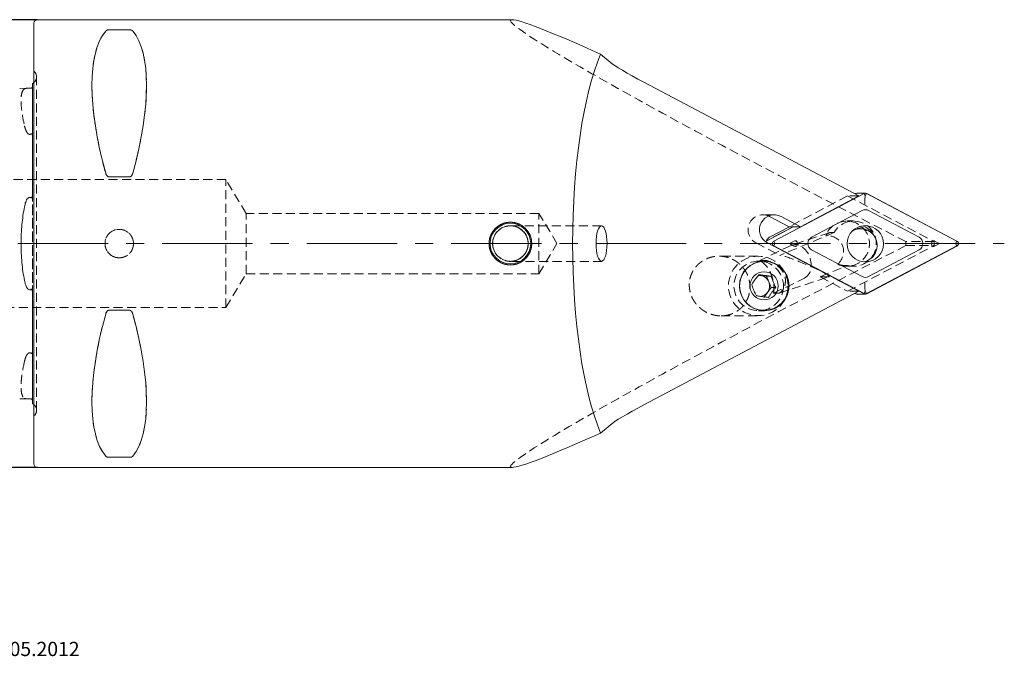
# Model space of a CAD drawing. Units: millimetres. Extents: x 14 to 253, y 11 to 199.
# Drawn here: x 114 to 253, y 12 to 101 of the extents above; entities that cross this region are included whole.
import ezdxf

# ---------------------------------------------------------------- set-up
doc = ezdxf.new("R2010")
doc.units = ezdxf.units.MM
doc.linetypes.add('CENTERX2', pattern=[20.32, 12.7, -2.54, 2.54, -2.54])
doc.linetypes.add('HIDDEN', pattern=[1.905, 1.27, -0.635])
doc.layers.add('VERMASSUNG', color=7, linetype='Continuous')
doc.styles.add('SLDTEXTSTYLE0', font='TXT', dxfattribs={"width": 0.7})
doc.dimstyles.new('SLDDIMSTYLE0', dxfattribs={"dimtxt": 2, "dimasz": 3, "dimexe": 0, "dimexo": 0.0625, "dimgap": 0.5, "dimtad": 1, "dimrnd": 1e-09, "dimzin": 12, "dimdsep": 46, "dimtxsty": 'SLDTEXTSTYLE0', "dimsah": 1, "dimcen": 0.09, "dimadec": 0, "dimazin": 3, "dimtfac": 1, "dimtdec": 3, "dimtofl": 0, "dimtmove": 0, "dimatfit": 3, "dimfxl": 1, "dimfrac": 2, "dimtolj": 1, "dimtzin": 12, "dimarcsym": 0})

# ---------------------------------------------------------------- blocks, each defined once
blk = doc.blocks.new('_D')
at = {"layer": 'VERMASSUNG'}
for p, q in [((116.56, 101.37), (67.06, 101.37)), ((68.06, 101.37), (68.06, 38.37)), ((116.56, 38.37), (67.06, 38.37))]:
    blk.add_line(p, q, dxfattribs=at)
for points in [[(68.06, 101.37), (67.61, 98.37), (68.51, 98.37)], [(68.06, 38.37), (68.51, 41.37), (67.61, 41.37)]]:
    blk.add_solid(points, dxfattribs=at)
at = {"layer": 'VERMASSUNG', "char_height": 2, "attachment_point": 1, "rotation": 90, "style": 'SLDTEXTSTYLE0'}
for s, insert in [('63', (65.28, 71.68, 0.1)), ('%%c', (65.48, 68.07, 0.1)), ('PSC', (65.28, 63.47, 0.1))]:
    blk.add_mtext(s, dxfattribs=dict(at, insert=insert))

msp = doc.modelspace()

# ---------------------------------------------------------------- linework, layer by layer
at = {"color": 7, "linetype": 'Continuous', "lineweight": 15}
for p, q in [((183.328, 101.371), (116.558, 101.371)), ((116.058, 38.871), (116.058, 100.871)), ((129.53, 99.939), (126.586, 99.939)), ((197.069, 95.398), (195.745, 96.523)), ((114.063, 91.696), (115.241, 91.726)), ((115.858, 92.411), (115.858, 76.893)), ((232.069, 76.579), (201.822, 92.567)), ((126.586, 79.259), (129.53, 79.259)), ((232.794, 76.934), (220.104, 70.226)), ((232.803, 76.916), (220.113, 70.208)), ((232.069, 76.579), (223.858, 72.238)), ((231.632, 76.902), (231.457, 76.902)), ((231.691, 76.934), (231.544, 76.856)), ((232.976, 76.979), (231.873, 76.979)), ((232.938, 76.579), (232.803, 76.916)), ((232.894, 76.092), (232.938, 76.579)), ((232.938, 76.579), (233.149, 76.916)), ((245.839, 70.208), (233.149, 76.916)), ((245.848, 70.226), (233.158, 76.934)), ((219.511, 73.69), (219.357, 73.763)), ((222.257, 72.238), (219.511, 73.69)), ((223.858, 72.238), (221.112, 73.69)), ((232.521, 74.512), (225.419, 70.758)), ((240.533, 70.758), (233.43, 74.512)), ((222.809, 72.238), (219.001, 70.226)), ((222.309, 72.238), (219.508, 70.758)), ((222.809, 72.238), (220.008, 70.758)), ((222.257, 72.238), (223.858, 72.238)), ((231.778, 72.074), (231.863, 72.062)), ((232.665, 71.934), (231.863, 72.062)), ((219.202, 69.964), (232.069, 63.163)), ((220.104, 69.516), (232.794, 62.808)), ((220.248, 69.871), (220.113, 70.208)), ((220.248, 69.871), (220.113, 69.534)), ((220.113, 69.534), (232.803, 62.826)), ((222.292, 69.871), (220.248, 69.871)), ((222.881, 70.183), (222.292, 69.871)), ((222.292, 69.871), (222.881, 69.559)), ((223.385, 69.872), (223.385, 69.87)), ((233.149, 62.826), (245.839, 69.534)), ((233.158, 62.808), (245.848, 69.516)), ((242.288, 69.87), (242.288, 69.872)), ((243.382, 69.871), (242.792, 70.183)), ((242.792, 69.559), (243.382, 69.871)), ((243.382, 69.871), (245.628, 69.871)), ((245.628, 69.871), (245.839, 70.208)), ((245.628, 69.871), (245.839, 69.534)), ((185.581, 68.249), (185.503, 68.133)), ((185.815, 68.688), (185.581, 68.249)), ((225.419, 68.984), (232.521, 65.23)), ((233.43, 65.23), (240.533, 68.984)), ((218.22, 65.389), (217.961, 65.423)), ((219.066, 65.28), (218.22, 65.389)), ((219.066, 65.28), (219.715, 65.28)), ((219.396, 64.481), (219.066, 65.28)), ((219.726, 63.682), (219.396, 64.481)), ((115.858, 62.849), (115.858, 47.331)), ((232.069, 63.163), (201.822, 47.175)), ((218.693, 62.304), (219.209, 62.993)), ((219.209, 62.993), (219.726, 63.682)), ((219.726, 63.682), (220.374, 63.682)), ((231.457, 62.839), (231.632, 62.839)), ((231.544, 62.886), (231.691, 62.808)), ((231.873, 62.763), (232.976, 62.763)), ((232.938, 63.163), (232.803, 62.826)), ((232.894, 63.65), (232.938, 63.163)), ((232.938, 63.163), (233.149, 62.826)), ((129.53, 60.483), (126.586, 60.483)), ((114.063, 48.046), (115.241, 48.016)), ((197.069, 44.344), (195.745, 43.219)), ((126.586, 39.802), (129.53, 39.802)), ((116.558, 38.371), (183.328, 38.371))]:
    msp.add_line(p, q, dxfattribs=at)
at = {"color": 7, "linetype": 'HIDDEN', "lineweight": 0}
for p, q in [((116.058, 38.871), (116.058, 100.871)), ((126.586, 99.939), (129.53, 99.939)), ((116.058, 45.621), (116.058, 94.121)), ((116.151, 94.028), (116.058, 94.121)), ((116.444, 46.421), (116.444, 93.321)), ((116.444, 46.421), (116.444, 93.321)), ((115.858, 91.931), (115.858, 92.411)), ((115.858, 76.893), (115.858, 91.931)), ((115.858, 54.833), (115.858, 84.909)), ((115.858, 84.909), (115.858, 54.833)), ((129.53, 79.259), (126.586, 79.259)), ((143.058, 78.871), (106.308, 78.871)), ((143.058, 60.871), (143.058, 78.871)), ((145.912, 74.121), (143.058, 78.871)), ((230.468, 76.579), (222.257, 72.238)), ((232.069, 76.579), (230.468, 76.579)), ((230.468, 76.579), (242.634, 70.148)), ((145.912, 65.621), (145.912, 74.121)), ((187.058, 74.121), (145.912, 74.121)), ((187.058, 65.621), (187.058, 74.121)), ((189.612, 69.871), (187.058, 74.121)), ((220.157, 73.927), (218.556, 73.927)), ((195.875, 72.371), (183.288, 72.371)), ((231.321, 73.071), (230.348, 73.071)), ((228.561, 71.416), (220.928, 68.206)), ((227.914, 71.393), (222.689, 69.68)), ((228.023, 71.416), (228.561, 71.416)), ((187.058, 65.621), (189.612, 69.871)), ((217.601, 69.964), (220.928, 68.206)), ((222.526, 69.614), (218.152, 67.502)), ((230.468, 63.163), (242.634, 69.594)), ((242.634, 70.148), (238.678, 70.148)), ((238.678, 69.594), (242.634, 69.594)), ((242.634, 69.594), (242.634, 70.148)), ((217.86, 68.101), (212.378, 68.101)), ((220.928, 68.206), (221.025, 68.206)), ((183.288, 67.371), (195.875, 67.371)), ((218.728, 67.401), (217.933, 67.401)), ((218.152, 67.502), (218.88, 67.502)), ((226.63, 65.192), (230.446, 66.797)), ((230.446, 66.797), (229.908, 66.797)), ((230.348, 66.671), (231.321, 66.671)), ((143.058, 60.871), (145.912, 65.621)), ((145.912, 65.621), (187.058, 65.621)), ((220.854, 62.9), (227.866, 65.199)), ((227.807, 65.192), (226.63, 65.192)), ((226.63, 65.192), (230.468, 63.163)), ((220.036, 62.883), (224.41, 64.995)), ((115.858, 47.811), (115.858, 62.849)), ((220.764, 62.883), (220.036, 62.883)), ((232.069, 63.163), (230.468, 63.163)), ((106.308, 60.871), (143.058, 60.871)), ((126.586, 60.483), (129.53, 60.483)), ((212.675, 59.701), (217.86, 59.701)), ((217.933, 60.401), (218.728, 60.401)), ((115.858, 47.331), (115.858, 47.811)), ((116.058, 45.621), (116.151, 45.714)), ((129.53, 39.802), (126.586, 39.802))]:
    msp.add_line(p, q, dxfattribs=at)
at = {"color": 7, "linetype": 'Continuous', "lineweight": 15, "flags": 128}
for points in [[(116.058, 92.532), (115.983, 92.479), (115.858, 92.411)], [(232.108, 72.296), (232.108, 72.296), (232.163, 72.263)], [(233.916, 71.405), (233.997, 71.271), (234.069, 71.137)], [(219.001, 70.226), (218.914, 70.163), (218.906, 70.155)], [(183.59, 66.919), (182.915, 66.874), (182.283, 66.973)], [(217.934, 65.398), (218.028, 65.401), (218.22, 65.389)], [(115.858, 47.331), (115.983, 47.263), (116.058, 47.21)]]:
    msp.add_lwpolyline(points, dxfattribs=at)
at = {"color": 7, "linetype": 'HIDDEN', "lineweight": 0, "flags": 128}
msp.add_lwpolyline([(224.41, 64.995), (224.835, 65.312), (225.149, 65.79), (225.327, 66.391), (225.354, 67.066), (225.228, 67.761), (224.96, 68.418), (224.571, 68.985), (224.093, 69.416), (223.564, 69.676), (223.027, 69.744), (222.526, 69.614)], dxfattribs=at)
at = {"color": 7, "linetype": 'HIDDEN', "lineweight": 0}
for centre, radius in [((183.058, 69.871), 3), ((183.058, 69.871), 2.5), ((128.058, 69.871), 2), ((217.905, 63.91), 4.181), ((217.973, 63.909), 3.486)]:
    msp.add_circle(centre, radius, dxfattribs=at)
at = {"color": 7, "linetype": 'Continuous', "lineweight": 15}
for centre, radius in [((183.058, 69.871), 2.86), ((183.058, 69.871), 2.5), ((232.96, 69.841), 2.552), ((218.728, 63.94), 3.46), ((218.768, 63.909), 3.486), ((218.73, 63.921), 1.98)]:
    msp.add_circle(centre, radius, dxfattribs=at)
for centre, radius, start, end in [((116.558, 100.871), 0.5, 90, 180), ((231.873, 76.59), 0.389, 90.01898, 117.88879), ((232.976, 76.59), 0.389, 62.10018, 117.89982), ((232.976, 76.59), 0.369, 62.10018, 117.89982), ((220.169, 71.821), 2.093, 63.22252, 242.49282), ((232.976, 73.653), 0.972, 62.10018, 117.89982), ((231.855, 69.904), 2.55, 27.2102, 77.10135), ((219.975, 69.879), 0.995, 117.9824, 157.93797), ((225.894, 69.871), 1.006, 118.20102, 241.79898), ((240.057, 69.871), 1.006, 298.20102, 61.79898), ((220.294, 69.871), 0.403, 118.20102, 241.79898), ((220.294, 69.871), 0.382, 118.20102, 241.79898), ((245.658, 69.871), 0.382, 298.20102, 61.79898), ((245.657, 69.871), 0.403, 298.20102, 61.79898), ((218.025, 63.921), 1.481, 22.20363, 82.42734), ((232.976, 66.089), 0.972, 242.10018, 297.89982), ((217.992, 63.901), 1.519, 323.26077, 22.43554), ((218.028, 63.874), 1.474, 280.06178, 323.27782), ((231.873, 63.152), 0.389, 242.11121, 269.98102), ((232.976, 63.152), 0.389, 242.10018, 297.89982), ((232.976, 63.152), 0.369, 242.10018, 297.89982), ((116.558, 38.871), 0.5, 180, 270)]:
    msp.add_arc(centre, radius, start, end, dxfattribs=at)
at = {"color": 7, "linetype": 'HIDDEN', "lineweight": 0}
for centre, radius, start, end in [((115.444, 93.321), 1, 307.8948, 351.80873), ((115.444, 93.321), 1, 351.80873, 45), ((218.57, 71.821), 2.095, 67.94861, 242.44977), ((183.288, 72.122), 0.249, 65.62366, 102.68111), ((183.058, 69.871), 2.5, 274.03491, 85.96509), ((183.058, 69.871), 2.5, 277.66032, 82.33968), ((230.366, 69.851), 3.181, 246.36793, 158.0152), ((231.332, 69.852), 3.181, 253.82866, 150.55447), ((183.288, 67.62), 0.249, 257.31889, 294.37634), ((115.444, 46.421), 1, 0, 52.1052), ((115.444, 46.421), 1, 315, 0)]:
    msp.add_arc(centre, radius, start, end, dxfattribs=at)
for centre, major_axis, ratio, start_param, end_param in [((244.772, 69.871), (61.684, -31.419), 0.03651, 3.0700367, 4.6320377), ((142.405, 69.871), (-14.754, 31.093), 0.3419987, 0.1591422, 1.0899036), ((113.711, 69.871), (14.754, 31.093), 0.3419987, 5.1932817, 6.1240431), ((226.996, 68.461), (2.714, 1.224), 0.8377798, 5.1580832, 7.3474076), ((244.772, 69.871), (61.684, 31.419), 0.03651, 1.6511477, 3.2131487), ((244.232, 69.871), (0, 31.5), 0.176327, 1.562001, 1.5795917), ((224.416, 66.699), (3.476, -1.48), 0.0819499, 6.0929823, 9.234575), ((216.418, 63.901), (-0.781, 4.145), 0.8692589, 4.305265, 5.5803888), ((142.405, 69.871), (14.754, 31.093), 0.3419987, 2.0516891, 2.9824505), ((113.711, 69.871), (-14.754, 31.093), 0.3419987, 3.3007349, 4.2314962)]:
    msp.add_ellipse(centre, major_axis=major_axis, ratio=ratio, start_param=start_param, end_param=end_param, dxfattribs=at)
at = {"color": 7, "linetype": 'Continuous', "lineweight": 15}
for centre, major_axis, ratio, start_param, end_param in [((244.772, 69.871), (61.684, -31.419), 0.03651, 2.5078517, 3.0700367), ((142.405, 69.871), (-14.754, 31.093), 0.3419987, 0.1591422, 1.0899036), ((113.711, 69.871), (14.754, 31.093), 0.3419987, 5.1932817, 6.1240431), ((200.244, 69.871), (0, 31.5), 0.2679492, 0.5621849, 2.5794077), ((202.864, 92.567), (5.996, -3.094), 0.0714856, 3.4402614, 4.5747254), ((232.304, 69.612), (0.079, 2.349), 0.9857309, 5.1388534, 6.8550902), ((232.304, 69.612), (0.079, 2.349), 0.9857309, 3.3617554, 5.1388534), ((142.405, 69.871), (14.754, 31.093), 0.3419987, 2.0516891, 2.9824505), ((113.711, 69.871), (-14.754, 31.093), 0.3419987, 3.3007349, 4.2314962), ((202.864, 47.175), (5.996, 3.094), 0.0714856, 1.7084599, 2.8429239), ((244.772, 69.871), (61.684, 31.419), 0.03651, 3.2131487, 3.7753336)]:
    msp.add_ellipse(centre, major_axis=major_axis, ratio=ratio, start_param=start_param, end_param=end_param, dxfattribs=at)
msp.add_ellipse((195.875, 69.871), major_axis=(0, 2.5), ratio=0.3086063, dxfattribs=at)
for points, knots in [([(126.586, 99.939), (126.523, 99.939), (126.463, 99.932), (126.365, 99.908), (126.326, 99.893), (126.226, 99.846), (126.184, 99.809), (126.153, 99.772)], [0, 0, 0, 0, 0.25, 0.25, 0.5, 0.5, 1, 1, 1, 1]), ([(129.963, 99.772), (129.932, 99.809), (129.89, 99.846), (129.79, 99.893), (129.75, 99.908), (129.652, 99.932), (129.593, 99.939), (129.53, 99.939)], [0, 0, 0, 0, 0.5, 0.5, 0.75, 0.75, 1, 1, 1, 1]), ([(115.663, 91.736), (115.633, 91.736), (115.599, 91.735), (115.526, 91.733), (115.486, 91.732), (115.368, 91.729), (115.298, 91.727), (115.241, 91.726)], [0, 0, 0, 0, 0.25, 0.25, 0.5, 0.5, 1, 1, 1, 1]), ([(115.858, 91.931), (115.858, 91.906), (115.854, 91.878), (115.828, 91.828), (115.816, 91.81), (115.782, 91.778), (115.767, 91.767), (115.732, 91.75), (115.717, 91.745), (115.688, 91.738), (115.675, 91.737), (115.663, 91.736)], [0, 0, 0, 0, 0.5, 0.5, 0.75, 0.75, 0.875, 0.875, 0.9375, 0.9375, 1, 1, 1, 1]), ([(126.153, 79.78), (126.183, 79.668), (126.226, 79.555), (126.326, 79.405), (126.365, 79.358), (126.463, 79.284), (126.523, 79.259), (126.586, 79.259)], [0, 0, 0, 0, 0.5, 0.5, 0.75, 0.75, 1, 1, 1, 1]), ([(129.53, 79.259), (129.593, 79.259), (129.652, 79.284), (129.751, 79.359), (129.79, 79.405), (129.89, 79.555), (129.932, 79.667), (129.963, 79.78)], [0, 0, 0, 0, 0.25, 0.25, 0.5, 0.5, 1, 1, 1, 1]), ([(115.241, 76.273), (115.153, 76.196), (115.093, 76.103), (114.987, 75.907), (114.944, 75.805), (114.833, 75.493), (114.78, 75.278), (114.737, 75.057)], [0, 0, 0, 0, 0.25, 0.25, 0.5, 0.5, 1, 1, 1, 1]), ([(115.241, 76.273), (115.298, 76.323), (115.368, 76.365), (115.486, 76.376), (115.526, 76.37), (115.6, 76.344), (115.633, 76.326), (115.663, 76.304)], [0, 0, 0, 0, 0.5, 0.5, 0.75, 0.75, 1, 1, 1, 1]), ([(115.663, 76.304), (115.675, 76.295), (115.688, 76.289), (115.717, 76.287), (115.732, 76.293), (115.768, 76.321), (115.782, 76.35), (115.817, 76.433), (115.828, 76.491), (115.854, 76.665), (115.858, 76.78), (115.858, 76.893)], [0, 0, 0, 0, 0.0625, 0.0625, 0.125, 0.125, 0.25, 0.25, 0.5, 0.5, 1, 1, 1, 1]), ([(114.737, 75.057), (114.575, 74.245), (114.455, 73.405), (114.333, 72.103), (114.302, 71.663), (114.26, 70.767), (114.25, 70.32), (114.25, 68.985), (114.29, 68.1), (114.454, 66.343), (114.575, 65.497), (114.737, 64.685)], [0, 0, 0, 0, 0.25, 0.25, 0.375, 0.375, 0.5, 0.5, 0.75, 0.75, 1, 1, 1, 1]), ([(232.894, 76.092), (232.889, 76.017), (232.879, 75.868), (232.881, 75.623), (232.891, 75.469), (232.898, 75.397), (232.899, 75.395)], [0, 0, 0, 0, 0.3280456, 0.6557028, 0.9906968, 1, 1, 1, 1]), ([(183.455, 66.871), (182.86, 66.871), (182.665, 66.89), (182.281, 66.967), (182.091, 67.024), (181.727, 67.175), (181.555, 67.267), (181.229, 67.485), (181.075, 67.612), (180.798, 67.888), (180.674, 68.039), (180.455, 68.367), (180.362, 68.541), (180.212, 68.902), (180.154, 69.092), (180.077, 69.479), (180.058, 69.674), (180.058, 70.065), (180.077, 70.264), (180.154, 70.649), (180.211, 70.836), (180.361, 71.199), (180.455, 71.375), (180.672, 71.7), (180.796, 71.851), (181.076, 72.131), (181.227, 72.256), (181.552, 72.473), (181.727, 72.567), (182.091, 72.717), (182.278, 72.774), (182.662, 72.851), (182.861, 72.871), (183.253, 72.871), (183.447, 72.852), (183.835, 72.775), (184.024, 72.718), (184.385, 72.568), (184.56, 72.476), (184.888, 72.256), (185.039, 72.132), (185.316, 71.856), (185.442, 71.702), (185.66, 71.376), (185.753, 71.204), (185.904, 70.841), (185.962, 70.65), (186.038, 70.267), (186.058, 70.072), (186.058, 69.676), (186.039, 69.48), (185.963, 69.097), (185.905, 68.906), (185.755, 68.543), (185.663, 68.37), (185.446, 68.044), (185.319, 67.89), (185.043, 67.613), (184.892, 67.489), (184.564, 67.269), (184.39, 67.176), (183.849, 66.951), (183.455, 66.871), (182.86, 66.871)], [-0.0625, -0.0625, 0, 0, 0.03125, 0.03125, 0.0625, 0.0625, 0.09375, 0.09375, 0.125, 0.125, 0.15625, 0.15625, 0.1875, 0.1875, 0.21875, 0.21875, 0.25, 0.25, 0.28125, 0.28125, 0.3125, 0.3125, 0.34375, 0.34375, 0.375, 0.375, 0.40625, 0.40625, 0.4375, 0.4375, 0.46875, 0.46875, 0.5, 0.5, 0.53125, 0.53125, 0.5625, 0.5625, 0.59375, 0.59375, 0.625, 0.625, 0.65625, 0.65625, 0.6875, 0.6875, 0.71875, 0.71875, 0.75, 0.75, 0.78125, 0.78125, 0.8125, 0.8125, 0.84375, 0.84375, 0.875, 0.875, 0.90625, 0.90625, 0.9375, 0.9375, 1, 1, 1.03125, 1.03125]), ([(233.174, 71.705), (233.156, 71.721), (233.09, 71.781), (232.968, 71.869), (232.81, 71.97), (232.644, 72.056), (232.472, 72.129), (232.296, 72.184), (232.163, 72.218), (232.091, 72.227), (232.076, 72.229)], [0, 0, 0, 0, 0.05668, 0.2102845, 0.3586579, 0.5080594, 0.6606988, 0.8144588, 0.9630257, 1, 1, 1, 1]), ([(223.385, 69.872), (223.383, 69.931), (223.38, 70.024), (223.346, 70.137), (223.299, 70.207), (223.238, 70.248), (223.157, 70.266), (223.033, 70.254), (222.941, 70.211), (222.881, 70.183)], [0, 0, 0, 0, 0.2210592, 0.3460797, 0.4396016, 0.5338897, 0.6146562, 0.7517253, 1, 1, 1, 1]), ([(222.881, 69.559), (222.935, 69.534), (223.02, 69.493), (223.139, 69.476), (223.221, 69.488), (223.282, 69.522), (223.333, 69.58), (223.38, 69.697), (223.383, 69.8), (223.385, 69.87)], [0, 0, 0, 0, 0.22349683, 0.3567623, 0.45312126, 0.5344619, 0.61573176, 0.73961618, 1, 1, 1, 1]), ([(242.792, 70.183), (242.739, 70.208), (242.654, 70.248), (242.534, 70.266), (242.452, 70.254), (242.391, 70.22), (242.341, 70.162), (242.294, 70.045), (242.291, 69.942), (242.288, 69.872)], [0, 0, 0, 0, 0.22349683, 0.3567623, 0.45312126, 0.5344619, 0.61573176, 0.73961618, 1, 1, 1, 1]), ([(242.288, 69.87), (242.29, 69.811), (242.293, 69.718), (242.328, 69.605), (242.375, 69.535), (242.435, 69.494), (242.516, 69.476), (242.64, 69.488), (242.733, 69.531), (242.792, 69.559)], [0, 0, 0, 0, 0.2210592, 0.3460797, 0.4396016, 0.5338897, 0.6146562, 0.7517253, 1, 1, 1, 1]), ([(218.022, 65.499), (217.857, 65.301), (217.573, 64.963), (217.219, 64.473), (217.06, 64.228), (216.99, 64.12)], [0, 0, 0, 0, 0.4391165, 0.7513669, 1, 1, 1, 1]), ([(219.715, 65.28), (219.607, 65.292), (219.302, 65.329), (218.755, 65.397), (218.303, 65.459), (218.075, 65.491), (218.022, 65.499)], [0, 0, 0, 0, 0.1864192, 0.5288419, 0.8918899, 1, 1, 1, 1]), ([(220.374, 63.682), (220.262, 63.911), (220.07, 64.302), (219.848, 64.871), (219.756, 65.154), (219.715, 65.28)], [0, 0, 0, 0, 0.4391165, 0.7513669, 1, 1, 1, 1]), ([(114.737, 64.685), (114.78, 64.464), (114.833, 64.249), (114.945, 63.936), (114.987, 63.834), (115.092, 63.64), (115.154, 63.545), (115.241, 63.468)], [0, 0, 0, 0, 0.5, 0.5, 0.75, 0.75, 1, 1, 1, 1]), ([(216.99, 64.12), (217.066, 63.891), (217.197, 63.5), (217.446, 62.931), (217.587, 62.648), (217.649, 62.523)], [0, 0, 0, 0, 0.4391165, 0.7513669, 1, 1, 1, 1]), ([(232.894, 63.65), (232.889, 63.725), (232.879, 63.873), (232.881, 64.118), (232.891, 64.273), (232.898, 64.345), (232.899, 64.347)], [0, 0, 0, 0, 0.3280456, 0.6557028, 0.9906968, 1, 1, 1, 1]), ([(115.663, 63.438), (115.633, 63.416), (115.599, 63.397), (115.526, 63.372), (115.486, 63.366), (115.368, 63.377), (115.298, 63.419), (115.241, 63.468)], [0, 0, 0, 0, 0.25, 0.25, 0.5, 0.5, 1, 1, 1, 1]), ([(115.858, 62.849), (115.858, 62.963), (115.854, 63.077), (115.828, 63.25), (115.816, 63.309), (115.782, 63.392), (115.768, 63.421), (115.732, 63.449), (115.717, 63.455), (115.688, 63.453), (115.675, 63.447), (115.663, 63.438)], [0, 0, 0, 0, 0.5, 0.5, 0.75, 0.75, 0.875, 0.875, 0.9375, 0.9375, 1, 1, 1, 1]), ([(217.649, 62.523), (217.701, 62.515), (217.93, 62.483), (218.382, 62.422), (218.929, 62.353), (219.234, 62.316), (219.341, 62.304)], [0, 0, 0, 0, 0.1081101, 0.4711581, 0.8135808, 1, 1, 1, 1]), ([(219.341, 62.304), (219.402, 62.398), (219.527, 62.59), (219.778, 62.947), (220.074, 63.329), (220.282, 63.574), (220.374, 63.682)], [0, 0, 0, 0, 0.21645, 0.44029982, 0.75189148, 1, 1, 1, 1]), ([(126.586, 60.483), (126.523, 60.483), (126.463, 60.458), (126.365, 60.383), (126.326, 60.337), (126.226, 60.187), (126.184, 60.075), (126.153, 59.962)], [0, 0, 0, 0, 0.25, 0.25, 0.5, 0.5, 1, 1, 1, 1]), ([(129.963, 59.962), (129.932, 60.074), (129.89, 60.187), (129.79, 60.336), (129.75, 60.384), (129.652, 60.457), (129.593, 60.483), (129.53, 60.483)], [0, 0, 0, 0, 0.5, 0.5, 0.75, 0.75, 1, 1, 1, 1]), ([(115.241, 48.016), (115.298, 48.015), (115.367, 48.013), (115.486, 48.01), (115.526, 48.009), (115.599, 48.007), (115.633, 48.006), (115.663, 48.006)], [0, 0, 0, 0, 0.5, 0.5, 0.75, 0.75, 1, 1, 1, 1]), ([(115.663, 48.006), (115.675, 48.005), (115.688, 48.004), (115.717, 47.997), (115.732, 47.992), (115.768, 47.975), (115.782, 47.963), (115.816, 47.932), (115.828, 47.914), (115.854, 47.864), (115.858, 47.836), (115.858, 47.811)], [0, 0, 0, 0, 0.0625, 0.0625, 0.125, 0.125, 0.25, 0.25, 0.5, 0.5, 1, 1, 1, 1]), ([(126.153, 39.97), (126.183, 39.933), (126.226, 39.896), (126.326, 39.849), (126.365, 39.834), (126.463, 39.81), (126.523, 39.802), (126.586, 39.802)], [0, 0, 0, 0, 0.5, 0.5, 0.75, 0.75, 1, 1, 1, 1]), ([(129.53, 39.802), (129.593, 39.802), (129.652, 39.81), (129.751, 39.834), (129.79, 39.848), (129.89, 39.896), (129.932, 39.933), (129.963, 39.97)], [0, 0, 0, 0, 0.25, 0.25, 0.5, 0.5, 1, 1, 1, 1])]:
    msp.add_open_spline(points, degree=3, knots=knots, dxfattribs=at)
at = {"color": 7, "linetype": 'HIDDEN', "lineweight": 0}
for points, knots in [([(126.153, 99.772), (126.183, 99.809), (126.226, 99.846), (126.326, 99.893), (126.365, 99.908), (126.463, 99.932), (126.523, 99.939), (126.586, 99.939)], [0, 0, 0, 0, 0.5, 0.5, 0.75, 0.75, 1, 1, 1, 1]), ([(129.53, 99.939), (129.593, 99.939), (129.652, 99.932), (129.751, 99.908), (129.79, 99.893), (129.89, 99.846), (129.932, 99.809), (129.963, 99.772)], [0, 0, 0, 0, 0.25, 0.25, 0.5, 0.5, 1, 1, 1, 1]), ([(114.737, 91.641), (114.575, 91.543), (114.455, 91.356), (114.333, 90.943), (114.302, 90.783), (114.26, 90.416), (114.25, 90.213), (114.25, 89.546), (114.29, 89.025), (114.454, 87.828), (114.575, 87.169), (114.737, 86.455)], [0, 0, 0, 0, 0.25, 0.25, 0.375, 0.375, 0.5, 0.5, 0.75, 0.75, 1, 1, 1, 1]), ([(115.241, 91.726), (115.153, 91.724), (115.093, 91.721), (114.987, 91.713), (114.945, 91.708), (114.833, 91.687), (114.78, 91.668), (114.737, 91.641)], [0, 0, 0, 0, 0.25, 0.25, 0.5, 0.5, 1, 1, 1, 1]), ([(114.737, 86.455), (114.78, 86.261), (114.833, 86.065), (114.945, 85.773), (114.988, 85.676), (115.093, 85.49), (115.154, 85.397), (115.241, 85.323)], [0, 0, 0, 0, 0.5, 0.5, 0.75, 0.75, 1, 1, 1, 1]), ([(115.241, 85.323), (115.298, 85.275), (115.368, 85.235), (115.486, 85.227), (115.526, 85.234), (115.6, 85.261), (115.633, 85.281), (115.663, 85.304)], [0, 0, 0, 0, 0.5, 0.5, 0.75, 0.75, 1, 1, 1, 1]), ([(115.663, 85.304), (115.675, 85.313), (115.688, 85.32), (115.717, 85.329), (115.732, 85.328), (115.768, 85.317), (115.782, 85.3), (115.817, 85.248), (115.828, 85.208), (115.854, 85.085), (115.858, 84.997), (115.858, 84.909)], [0, 0, 0, 0, 0.0625, 0.0625, 0.125, 0.125, 0.25, 0.25, 0.5, 0.5, 1, 1, 1, 1]), ([(126.586, 79.259), (126.523, 79.259), (126.463, 79.284), (126.365, 79.359), (126.326, 79.405), (126.226, 79.555), (126.184, 79.667), (126.153, 79.78)], [0, 0, 0, 0, 0.25, 0.25, 0.5, 0.5, 1, 1, 1, 1]), ([(129.963, 79.78), (129.932, 79.668), (129.89, 79.555), (129.79, 79.405), (129.75, 79.358), (129.652, 79.284), (129.593, 79.259), (129.53, 79.259)], [0, 0, 0, 0, 0.5, 0.5, 0.75, 0.75, 1, 1, 1, 1]), ([(182.888, 67.371), (183.227, 67.371), (183.393, 67.388), (183.717, 67.454), (183.877, 67.503), (184.326, 67.692), (184.596, 67.875), (184.934, 68.211), (185.038, 68.336), (185.218, 68.602), (185.295, 68.744), (185.423, 69.044), (185.473, 69.205), (185.54, 69.53), (185.557, 69.695), (185.559, 70.199), (185.491, 70.535), (185.236, 71.141), (185.052, 71.412), (184.715, 71.75), (184.591, 71.853), (184.324, 72.032), (184.184, 72.109), (183.886, 72.235), (183.727, 72.286), (183.401, 72.353), (183.235, 72.37), (182.896, 72.371), (182.729, 72.355), (182.404, 72.29), (182.244, 72.24), (181.793, 72.052), (181.523, 71.87), (181.183, 71.532), (181.079, 71.407), (180.899, 71.141), (180.821, 71), (180.693, 70.698), (180.643, 70.537), (180.576, 70.212), (180.558, 70.047), (180.558, 69.708), (180.574, 69.541), (180.64, 69.214), (180.69, 69.053), (180.881, 68.599), (181.066, 68.327), (181.405, 67.989), (181.53, 67.886), (181.796, 67.707), (181.937, 67.63), (182.237, 67.504), (182.397, 67.454), (182.722, 67.388), (182.888, 67.371), (183.227, 67.371)], [-0.03125, -0.03125, 0, 0, 0.03125, 0.03125, 0.0625, 0.0625, 0.125, 0.125, 0.15625, 0.15625, 0.1875, 0.1875, 0.21875, 0.21875, 0.25, 0.25, 0.3125, 0.3125, 0.375, 0.375, 0.40625, 0.40625, 0.4375, 0.4375, 0.46875, 0.46875, 0.5, 0.5, 0.53125, 0.53125, 0.5625, 0.5625, 0.625, 0.625, 0.65625, 0.65625, 0.6875, 0.6875, 0.71875, 0.71875, 0.75, 0.75, 0.78125, 0.78125, 0.8125, 0.8125, 0.875, 0.875, 0.90625, 0.90625, 0.9375, 0.9375, 0.96875, 0.96875, 1, 1, 1.03125, 1.03125]), ([(127.794, 67.871), (128.19, 67.871), (128.32, 67.884), (128.576, 67.935), (128.703, 67.973), (128.945, 68.074), (129.06, 68.135), (129.277, 68.28), (129.38, 68.365), (129.657, 68.641), (129.806, 68.864), (130.005, 69.346), (130.058, 69.609), (130.058, 70), (130.045, 70.133), (129.994, 70.389), (129.956, 70.514), (129.856, 70.756), (129.794, 70.873), (129.649, 71.09), (129.566, 71.191), (129.38, 71.378), (129.278, 71.461), (129.062, 71.606), (128.945, 71.668), (128.703, 71.769), (128.578, 71.807), (128.322, 71.858), (128.189, 71.871), (127.798, 71.871), (127.534, 71.819), (127.053, 71.62), (126.83, 71.471), (126.553, 71.194), (126.468, 71.092), (126.323, 70.874), (126.261, 70.759), (126.161, 70.518), (126.122, 70.39), (126.071, 70.135), (126.058, 70.005), (126.058, 69.741), (126.071, 69.611), (126.121, 69.355), (126.16, 69.228), (126.26, 68.986), (126.321, 68.871), (126.466, 68.653), (126.55, 68.55), (126.735, 68.365), (126.835, 68.283), (127.054, 68.136), (127.17, 68.074), (127.531, 67.924), (127.794, 67.871), (128.19, 67.871)], [-0.0625, -0.0625, 0, 0, 0.03125, 0.03125, 0.0625, 0.0625, 0.09375, 0.09375, 0.125, 0.125, 0.1875, 0.1875, 0.25, 0.25, 0.28125, 0.28125, 0.3125, 0.3125, 0.34375, 0.34375, 0.375, 0.375, 0.40625, 0.40625, 0.4375, 0.4375, 0.46875, 0.46875, 0.5, 0.5, 0.5625, 0.5625, 0.625, 0.625, 0.65625, 0.65625, 0.6875, 0.6875, 0.71875, 0.71875, 0.75, 0.75, 0.78125, 0.78125, 0.8125, 0.8125, 0.84375, 0.84375, 0.875, 0.875, 0.90625, 0.90625, 0.9375, 0.9375, 1, 1, 1.03125, 1.03125]), ([(227.416, 71.042), (227.529, 71.15), (227.641, 71.239), (227.851, 71.372), (227.949, 71.416), (228.023, 71.416)], [0, 0, 0, 0, 0.5, 0.5, 1, 1, 1, 1]), ([(208.204, 64.178), (208.223, 63.624), (208.261, 63.353), (208.388, 62.823), (208.478, 62.562), (208.706, 62.064), (208.843, 61.829), (209.159, 61.384), (209.34, 61.173), (209.733, 60.792), (209.946, 60.621), (210.405, 60.314), (210.651, 60.18), (211.158, 59.961), (211.421, 59.874), (211.967, 59.75), (212.248, 59.713), (212.803, 59.694), (213.082, 59.711), (213.639, 59.801), (213.908, 59.874), (214.425, 60.07), (214.677, 60.197), (215.142, 60.495), (215.355, 60.666), (215.747, 61.052), (215.922, 61.266), (216.222, 61.72), (216.35, 61.963), (216.554, 62.472), (216.629, 62.734), (216.727, 63.27), (216.75, 63.548), (216.741, 64.097), (216.711, 64.37), (216.596, 64.911), (216.512, 65.179), (216.297, 65.688), (216.165, 65.932), (215.852, 66.399), (215.675, 66.614), (215.283, 67.009), (215.066, 67.189), (214.602, 67.505), (214.357, 67.639), (213.844, 67.859), (213.573, 67.945), (213.027, 68.063), (212.75, 68.095), (212.189, 68.106), (211.906, 68.083), (211.357, 67.986), (211.089, 67.911), (210.563, 67.706), (210.313, 67.578), (209.845, 67.278), (209.623, 67.102), (209.223, 66.71), (209.045, 66.497), (208.735, 66.035), (208.602, 65.784), (208.396, 65.27), (208.32, 65.005), (208.224, 64.456), (208.204, 64.178), (208.223, 63.624)], [-0.03125, -0.03125, 0, 0, 0.03125, 0.03125, 0.0625, 0.0625, 0.09375, 0.09375, 0.125, 0.125, 0.15625, 0.15625, 0.1875, 0.1875, 0.21875, 0.21875, 0.25, 0.25, 0.28125, 0.28125, 0.3125, 0.3125, 0.34375, 0.34375, 0.375, 0.375, 0.40625, 0.40625, 0.4375, 0.4375, 0.46875, 0.46875, 0.5, 0.5, 0.53125, 0.53125, 0.5625, 0.5625, 0.59375, 0.59375, 0.625, 0.625, 0.65625, 0.65625, 0.6875, 0.6875, 0.71875, 0.71875, 0.75, 0.75, 0.78125, 0.78125, 0.8125, 0.8125, 0.84375, 0.84375, 0.875, 0.875, 0.90625, 0.90625, 0.9375, 0.9375, 0.96875, 0.96875, 1, 1, 1.03125, 1.03125]), ([(218.88, 67.502), (218.976, 67.502), (219.129, 67.468), (219.499, 67.348), (219.714, 67.261), (220.067, 67.079), (220.19, 67.009), (220.449, 66.841), (220.584, 66.743), (220.793, 66.566), (220.864, 66.502), (221.007, 66.358), (221.081, 66.278), (221.228, 66.097), (221.301, 65.997), (221.406, 65.826), (221.439, 65.766), (221.503, 65.643), (221.533, 65.578), (221.612, 65.384), (221.653, 65.251), (221.708, 65.004), (221.723, 64.889), (221.737, 64.678), (221.735, 64.58), (221.724, 64.4), (221.713, 64.317), (221.671, 64.084), (221.631, 63.948), (221.54, 63.706), (221.488, 63.599), (221.326, 63.313), (221.207, 63.164), (220.973, 62.949), (220.861, 62.883), (220.764, 62.883)], [0, 0, 0, 0, 0.125, 0.125, 0.25, 0.25, 0.3125, 0.3125, 0.375, 0.375, 0.40625, 0.40625, 0.4375, 0.4375, 0.46875, 0.46875, 0.484375, 0.484375, 0.5, 0.5, 0.53125, 0.53125, 0.5625, 0.5625, 0.59375, 0.59375, 0.625, 0.625, 0.6875, 0.6875, 0.75, 0.75, 0.875, 0.875, 1, 1, 1, 1]), ([(229.908, 66.797), (229.833, 66.797), (229.712, 66.811), (229.429, 66.857), (229.266, 66.891), (229.091, 66.937)], [0, 0, 0, 0, 0.5, 0.5, 1, 1, 1, 1]), ([(126.153, 59.962), (126.183, 60.074), (126.226, 60.187), (126.326, 60.336), (126.365, 60.384), (126.463, 60.457), (126.523, 60.483), (126.586, 60.483)], [0, 0, 0, 0, 0.5, 0.5, 0.75, 0.75, 1, 1, 1, 1]), ([(129.53, 60.483), (129.593, 60.483), (129.652, 60.458), (129.751, 60.383), (129.79, 60.337), (129.89, 60.187), (129.932, 60.075), (129.963, 59.962)], [0, 0, 0, 0, 0.25, 0.25, 0.5, 0.5, 1, 1, 1, 1]), ([(115.241, 54.419), (115.153, 54.344), (115.093, 54.253), (114.987, 54.064), (114.944, 53.968), (114.833, 53.677), (114.78, 53.481), (114.737, 53.287)], [0, 0, 0, 0, 0.25, 0.25, 0.5, 0.5, 1, 1, 1, 1]), ([(115.663, 54.438), (115.633, 54.461), (115.599, 54.481), (115.526, 54.508), (115.486, 54.515), (115.368, 54.507), (115.298, 54.467), (115.241, 54.419)], [0, 0, 0, 0, 0.25, 0.25, 0.5, 0.5, 1, 1, 1, 1]), ([(115.858, 54.833), (115.858, 54.744), (115.854, 54.657), (115.828, 54.534), (115.816, 54.493), (115.782, 54.442), (115.768, 54.425), (115.732, 54.414), (115.717, 54.413), (115.688, 54.422), (115.675, 54.429), (115.663, 54.438)], [0, 0, 0, 0, 0.5, 0.5, 0.75, 0.75, 0.875, 0.875, 0.9375, 0.9375, 1, 1, 1, 1]), ([(114.737, 53.287), (114.575, 52.573), (114.455, 51.919), (114.333, 51.031), (114.302, 50.75), (114.26, 50.221), (114.25, 49.978), (114.25, 49.31), (114.29, 48.946), (114.454, 48.386), (114.575, 48.199), (114.737, 48.101)], [0, 0, 0, 0, 0.25, 0.25, 0.375, 0.375, 0.5, 0.5, 0.75, 0.75, 1, 1, 1, 1]), ([(114.737, 48.101), (114.78, 48.074), (114.833, 48.055), (114.945, 48.034), (114.987, 48.029), (115.092, 48.021), (115.154, 48.018), (115.241, 48.016)], [0, 0, 0, 0, 0.5, 0.5, 0.75, 0.75, 1, 1, 1, 1]), ([(126.586, 39.802), (126.523, 39.802), (126.463, 39.81), (126.365, 39.834), (126.326, 39.848), (126.226, 39.896), (126.184, 39.933), (126.153, 39.97)], [0, 0, 0, 0, 0.25, 0.25, 0.5, 0.5, 1, 1, 1, 1]), ([(129.963, 39.97), (129.932, 39.933), (129.89, 39.896), (129.79, 39.849), (129.75, 39.834), (129.652, 39.81), (129.593, 39.802), (129.53, 39.802)], [0, 0, 0, 0, 0.5, 0.5, 0.75, 0.75, 1, 1, 1, 1])]:
    msp.add_open_spline(points, degree=3, knots=knots, dxfattribs=at)
for points in [[(183.234, 72.365), (183.277, 72.362), (183.331, 72.357), (183.391, 72.349)], [(183.391, 67.393), (183.33, 67.385), (183.277, 67.38), (183.234, 67.377)]]:
    msp.add_open_spline(points, degree=3, dxfattribs=at)
at = {"layer": 'VERMASSUNG', "linetype": 'CENTERX2', "lineweight": 0}
msp.add_line((73.145, 69.871), (252.508, 69.871), dxfattribs=at)

# ---------------------------------------------------------------- texts
at = {"layer": 'VERMASSUNG', "insert": (98.86, 13.837), "char_height": 2, "attachment_point": 1, "style": 'SLDTEXTSTYLE0'}
msp.add_mtext('Datum: 31.05.2012', dxfattribs=at)

# ---------------------------------------------------------------- dimensions: what is measured, and where the dimension line sits
at = {"layer": 'VERMASSUNG'}
dim = msp.add_linear_dim(base=(68.058, 38.371), p1=(116.558, 101.371), p2=(116.558, 38.371), angle=90, text='PSC%%c<>', dimstyle='SLDDIMSTYLE0', dxfattribs=at)
dim.commit()
dim.dimension.update_dxf_attribs({"geometry": '_D', "text_midpoint": (68.058, 69.871), "dimtype": 160})

doc.saveas('drawing.dxf')
